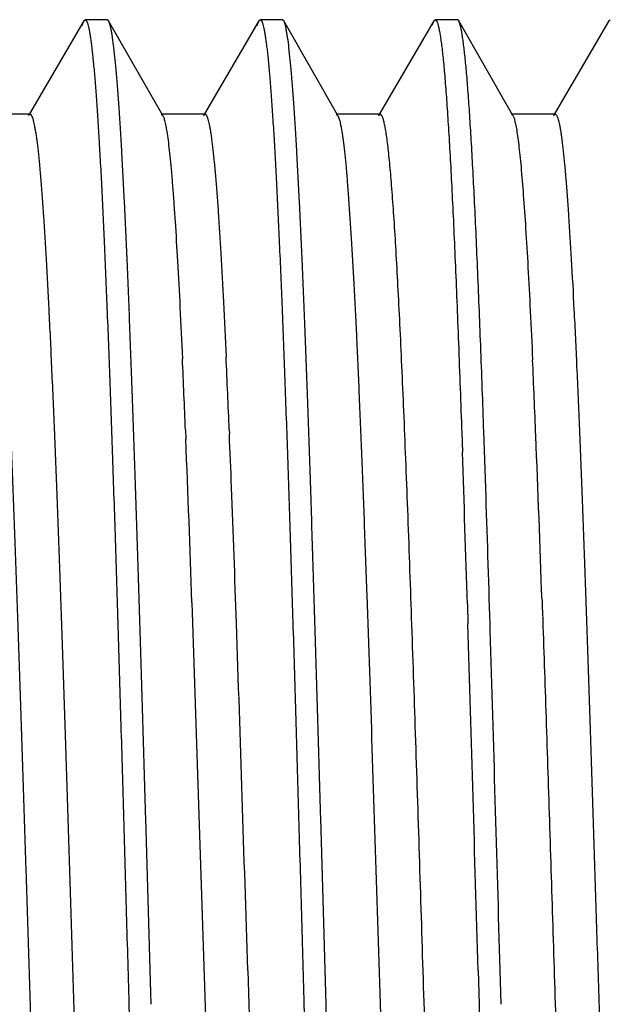
# Model space of a CAD drawing. Units: inches. Extents: x 2.14 to 8.9, y 2.94 to 5.69.
# Drawn here: x 3.51 to 3.68, y 4.31 to 4.6 of the extents above; entities that cross this region are included whole.
import ezdxf

# ---------------------------------------------------------------- set-up
doc = ezdxf.new("R2010")
doc.units = ezdxf.units.IN
doc.header["$LTSCALE"] = 0.605
doc.header["$MEASUREMENT"] = 0
doc.layers.get('0').update_dxf_attribs({"linetype": 'CONTINUOUS'})

msp = doc.modelspace()

# ---------------------------------------------------------------- linework, layer by layer
at = {"color": 6, "linetype": 'CONTINUOUS'}
for p, q in [((3.52637, 4.59474), (3.51085, 4.56816)), ((3.5259, 4.59344), (3.52637, 4.59474)), ((3.52637, 4.59474), (3.52676, 4.59507)), ((3.53308, 4.59507), (3.52676, 4.59507)), ((3.53347, 4.59473), (3.53308, 4.59507)), ((3.54894, 4.56769), (3.53347, 4.59473)), ((3.57637, 4.59474), (3.56085, 4.56816)), ((3.5759, 4.59345), (3.57637, 4.59474)), ((3.57637, 4.59474), (3.57675, 4.59507)), ((3.58308, 4.59507), (3.57676, 4.59507)), ((3.58347, 4.59473), (3.58308, 4.59507)), ((3.59894, 4.56769), (3.58347, 4.59473)), ((3.62637, 4.59474), (3.61085, 4.56816)), ((3.62592, 4.59352), (3.62637, 4.59474)), ((3.62637, 4.59474), (3.62675, 4.59507)), ((3.63308, 4.59507), (3.62676, 4.59507)), ((3.63347, 4.59473), (3.63308, 4.59507)), ((3.64894, 4.56769), (3.63347, 4.59473)), ((3.67637, 4.59474), (3.66085, 4.56816)), ((3.67637, 4.59474), (3.67676, 4.59507)), ((3.51101, 4.56807), (3.49851, 4.56807)), ((3.51058, 4.56771), (3.51101, 4.56807)), ((3.54851, 4.56807), (3.54894, 4.56769)), ((3.56101, 4.56807), (3.54851, 4.56807)), ((3.56058, 4.56771), (3.56101, 4.56807)), ((3.59851, 4.56807), (3.59894, 4.56769)), ((3.61101, 4.56807), (3.59851, 4.56807)), ((3.61058, 4.56771), (3.61101, 4.56807)), ((3.64851, 4.56807), (3.64894, 4.56769)), ((3.66101, 4.56807), (3.64851, 4.56807)), ((3.64894, 4.56769), (3.64928, 4.56688)), ((3.66058, 4.56771), (3.66101, 4.56807)), ((3.55543, 4.47777), (3.55553, 4.47517)), ((3.56793, 4.47777), (3.56797, 4.47672)), ((3.63428, 4.47841), (3.63433, 4.47701)), ((3.63433, 4.47701), (3.63452, 4.47145)), ((3.64119, 4.46113), (3.64064, 4.47732)), ((3.55728, 4.42844), (3.56475, 4.19834)), ((3.63593, 4.42794), (3.6361, 4.42231)), ((3.64248, 4.42049), (3.64242, 4.42235)), ((3.5732, 4.32324), (3.57351, 4.31361)), ((3.63898, 4.32321), (3.63926, 4.31357)), ((3.64558, 4.31357), (3.6453, 4.32339)), ((3.57351, 4.31361), (3.57381, 4.30394)), ((3.63926, 4.31357), (3.63953, 4.30393))]:
    msp.add_line(p, q, dxfattribs=at)
for centre, radius, start, end in [((-0.80584, 4.29984), 4.37738, 2.32952, 2.60381), ((-0.85115, 4.29844), 4.41022, 2.33039, 2.59527), ((-0.82972, 4.29501), 4.48887, 2.31252, 2.5896), ((-2.88124, 4.21416), 6.45455, 2.194687, 2.331281), ((-4.9255, 4.13072), 8.58794, 1.99104, 2.305065), ((-5.15838, 4.12578), 8.72091, 1.988837, 2.296067), ((-9.3639, 4.02882), 13.00596, 1.758547, 1.950344), ((-6.20042, 4.08721), 9.77616, 1.9655, 2.193214), ((-12.40234, 3.93141), 16.05227, 1.752627, 1.891095), ((-27.2649, 3.37339), 30.85273, 1.764228, 1.94868), ((-39.21658, 3.12584), 42.87229, 1.600415, 1.732903), ((-39.95853, 3.10441), 43.62086, 1.601336, 1.728925)]:
    msp.add_arc(centre, radius, start, end, dxfattribs=at)
for points, knots in [([(3.52676, 4.59507), (3.52679, 4.59507), (3.52686, 4.59505), (3.52696, 4.59498), (3.52706, 4.59487), (3.52716, 4.59472), (3.52725, 4.59453), (3.52735, 4.5943), (3.52745, 4.59402), (3.52758, 4.59357), (3.52775, 4.59291), (3.52794, 4.59198), (3.52814, 4.59088), (3.52833, 4.58961), (3.52852, 4.58818), (3.52872, 4.58659), (3.52891, 4.58483), (3.52918, 4.58216), (3.52952, 4.57841), (3.5299, 4.57345), (3.53029, 4.56785), (3.53068, 4.56164), (3.53107, 4.55484), (3.53161, 4.54462), (3.53227, 4.53049), (3.53304, 4.512), (3.53382, 4.49159), (3.53459, 4.46948), (3.53537, 4.44586), (3.53615, 4.42096), (3.53692, 4.39503), (3.5377, 4.36831), (3.53848, 4.34107), (3.539, 4.32276), (3.53926, 4.31357)], [0, 0, 0, 0, 0.000354, 0.000766, 0.001275, 0.001902, 0.00266, 0.003553, 0.004586, 0.005762, 0.008547, 0.011913, 0.015864, 0.020398, 0.025514, 0.031211, 0.037487, 0.04434, 0.059763, 0.077444, 0.097337, 0.119396, 0.143573, 0.169813, 0.228207, 0.294022, 0.366627, 0.445332, 0.529379, 0.617943, 0.710185, 0.805247, 0.902212, 1, 1, 1, 1]), ([(3.54558, 4.31357), (3.54508, 4.33131), (3.54433, 4.35771), (3.54332, 4.39255), (3.54257, 4.41776), (3.54181, 4.44203), (3.54106, 4.46514), (3.54031, 4.48688), (3.53956, 4.50705), (3.53881, 4.52548), (3.53806, 4.54199), (3.53742, 4.55449), (3.5369, 4.56342), (3.53652, 4.56928), (3.53614, 4.57456), (3.53577, 4.57925), (3.53539, 4.58334), (3.53502, 4.58683), (3.5347, 4.58934), (3.53443, 4.59104), (3.53424, 4.59209), (3.53406, 4.59297), (3.53387, 4.5937), (3.53369, 4.59427), (3.53355, 4.5946), (3.53347, 4.59473)], [0, 0, 0, 0, 0.189043, 0.281464, 0.37131, 0.457801, 0.540172, 0.617666, 0.68958, 0.755276, 0.814158, 0.865707, 0.888577, 0.909444, 0.928265, 0.944997, 0.9596, 0.972043, 0.982309, 0.986622, 0.990386, 0.993601, 0.99627, 0.998398, 1, 1, 1, 1]), ([(3.57675, 4.59507), (3.57679, 4.59507), (3.57686, 4.59505), (3.57696, 4.59498), (3.57706, 4.59488), (3.57715, 4.59473), (3.57725, 4.59453), (3.57735, 4.5943), (3.57744, 4.59403), (3.57758, 4.59358), (3.57775, 4.59291), (3.57794, 4.59198), (3.57814, 4.59088), (3.57833, 4.58962), (3.57852, 4.58819), (3.57872, 4.5866), (3.57891, 4.58484), (3.57918, 4.58217), (3.57952, 4.57842), (3.5799, 4.57346), (3.58029, 4.56786), (3.58068, 4.56166), (3.58107, 4.55485), (3.58161, 4.54463), (3.58227, 4.5305), (3.58304, 4.51201), (3.58382, 4.49161), (3.58459, 4.46949), (3.58537, 4.44587), (3.58615, 4.42097), (3.58692, 4.39504), (3.5877, 4.36832), (3.58848, 4.34107), (3.589, 4.32276), (3.58926, 4.31357)], [0, 0, 0, 0, 0.000353, 0.000764, 0.001272, 0.001898, 0.002654, 0.003546, 0.004577, 0.005752, 0.008533, 0.011897, 0.015844, 0.020376, 0.02549, 0.031185, 0.037458, 0.044309, 0.059728, 0.077406, 0.097297, 0.119354, 0.143531, 0.169771, 0.228168, 0.293984, 0.366592, 0.445298, 0.529348, 0.617915, 0.710161, 0.80523, 0.902203, 1, 1, 1, 1]), ([(3.59558, 4.31357), (3.59508, 4.33131), (3.59433, 4.35771), (3.59332, 4.39255), (3.59257, 4.41776), (3.59181, 4.44203), (3.59106, 4.46514), (3.59031, 4.48688), (3.58956, 4.50705), (3.58881, 4.52548), (3.58806, 4.54199), (3.58742, 4.55449), (3.5869, 4.56342), (3.58652, 4.56928), (3.58614, 4.57456), (3.58577, 4.57925), (3.58539, 4.58334), (3.58502, 4.58683), (3.5847, 4.58934), (3.58443, 4.59104), (3.58424, 4.59209), (3.58406, 4.59297), (3.58387, 4.5937), (3.58369, 4.59427), (3.58355, 4.5946), (3.58347, 4.59473)], [0, 0, 0, 0, 0.189043, 0.281463, 0.371307, 0.457796, 0.540164, 0.617657, 0.689573, 0.755271, 0.814154, 0.865704, 0.888575, 0.909442, 0.928264, 0.944996, 0.959599, 0.972043, 0.982309, 0.986622, 0.990386, 0.993601, 0.99627, 0.998398, 1, 1, 1, 1]), ([(3.62675, 4.59507), (3.62679, 4.59507), (3.62689, 4.59504), (3.627, 4.59494), (3.62712, 4.59479), (3.62724, 4.59457), (3.62735, 4.59429), (3.62747, 4.59396), (3.62759, 4.59356), (3.62775, 4.59291), (3.62795, 4.59194), (3.62818, 4.5906), (3.62842, 4.58901), (3.62865, 4.58719), (3.62888, 4.58512), (3.62912, 4.58282), (3.62935, 4.58028), (3.62968, 4.57644), (3.63008, 4.57106), (3.63054, 4.56394), (3.63101, 4.55595), (3.63148, 4.54711), (3.63195, 4.53745), (3.63241, 4.52701), (3.63288, 4.51583), (3.63352, 4.49955), (3.63398, 4.48699), (3.63428, 4.47841)], [0, 0, 0, 0, 0.001034, 0.0023, 0.003938, 0.006016, 0.008564, 0.0116, 0.015135, 0.019174, 0.028775, 0.040413, 0.054086, 0.069789, 0.087513, 0.107249, 0.128987, 0.152709, 0.206014, 0.266968, 0.335373, 0.411011, 0.493599, 0.582845, 0.678453, 0.780092, 1, 1, 1, 1]), ([(3.64064, 4.47732), (3.64035, 4.48554), (3.63979, 4.50121), (3.63903, 4.52025), (3.63842, 4.53423), (3.63797, 4.54369), (3.63752, 4.55242), (3.63708, 4.56039), (3.63663, 4.56758), (3.63619, 4.57396), (3.63575, 4.57952), (3.63531, 4.58424), (3.63492, 4.58764), (3.63461, 4.58993), (3.63439, 4.59131), (3.63417, 4.59248), (3.63395, 4.59343), (3.63376, 4.59408), (3.63359, 4.59449), (3.63351, 4.59465), (3.63347, 4.59473)], [0, 0, 0, 0, 0.209771, 0.399299, 0.485719, 0.56621, 0.640506, 0.708379, 0.769628, 0.824051, 0.87147, 0.91176, 0.94481, 0.958588, 0.970522, 0.980615, 0.988875, 0.995319, 0.997875, 1, 1, 1, 1]), ([(3.49912, 4.56732), (3.49919, 4.56715), (3.49933, 4.56674), (3.49951, 4.56606), (3.4997, 4.56523), (3.49997, 4.56384), (3.5003, 4.56174), (3.50067, 4.55879), (3.50105, 4.55528), (3.50143, 4.55122), (3.5018, 4.54662), (3.50218, 4.54148), (3.50256, 4.53581), (3.50309, 4.52726), (3.50374, 4.51536), (3.50449, 4.49973), (3.50525, 4.48239), (3.506, 4.4635), (3.50676, 4.44323), (3.50752, 4.42178), (3.50828, 4.39934), (3.50903, 4.37611), (3.51005, 4.34419), (3.51106, 4.31194), (3.51207, 4.27966), (3.51283, 4.25576), (3.51359, 4.2324), (3.51434, 4.20978), (3.5151, 4.18812), (3.51586, 4.1676), (3.51662, 4.14842), (3.51737, 4.13076), (3.51813, 4.11477), (3.51888, 4.1006), (3.51953, 4.09), (3.52006, 4.08252), (3.52044, 4.0777), (3.52081, 4.07342), (3.52119, 4.06969), (3.52152, 4.06693), (3.52178, 4.065), (3.52197, 4.06377), (3.52216, 4.06268), (3.52235, 4.06174), (3.52254, 4.06094), (3.52272, 4.06028), (3.52291, 4.05976), (3.52307, 4.05943), (3.52321, 4.05924), (3.52331, 4.05914), (3.52341, 4.05909), (3.52347, 4.05907), (3.52351, 4.05907)], [0, 0, 0, 0, 0.001123, 0.002518, 0.004189, 0.006136, 0.010862, 0.016694, 0.023625, 0.031641, 0.040722, 0.050848, 0.061999, 0.074152, 0.101341, 0.132166, 0.166351, 0.203578, 0.243513, 0.285785, 0.330011, 0.375784, 0.422685, 0.51815, 0.565838, 0.612915, 0.658947, 0.703517, 0.746212, 0.786645, 0.824444, 0.859264, 0.890788, 0.918725, 0.942827, 0.953367, 0.962869, 0.971315, 0.978683, 0.984957, 0.98768, 0.990127, 0.992296, 0.994189, 0.995805, 0.997146, 0.998215, 0.999023, 0.999336, 0.999594, 0.99981, 1, 1, 1, 1]), ([(3.51101, 4.56807), (3.51104, 4.56807), (3.51111, 4.56805), (3.51121, 4.56799), (3.5113, 4.5679), (3.51144, 4.56771), (3.51161, 4.56737), (3.5118, 4.56684), (3.51198, 4.56618), (3.51217, 4.56536), (3.51236, 4.5644), (3.51255, 4.5633), (3.51275, 4.56205), (3.51301, 4.56009), (3.51334, 4.55729), (3.51372, 4.55351), (3.5141, 4.54916), (3.51448, 4.54427), (3.51502, 4.53669), (3.51567, 4.52593), (3.51643, 4.51156), (3.51719, 4.49536), (3.51795, 4.47746), (3.51871, 4.45804), (3.51947, 4.43727), (3.52024, 4.41535), (3.521, 4.39248), (3.52177, 4.36888), (3.52253, 4.34477), (3.5233, 4.32036), (3.52406, 4.29589), (3.52482, 4.27159), (3.52559, 4.24768), (3.52635, 4.22438), (3.52712, 4.20191), (3.52788, 4.18048), (3.52864, 4.16028), (3.5294, 4.14152), (3.53016, 4.12435), (3.53092, 4.10895), (3.53158, 4.09728), (3.53211, 4.08893), (3.53249, 4.08344), (3.53287, 4.07849), (3.53325, 4.07408), (3.53363, 4.07024), (3.53401, 4.06695), (3.53434, 4.06458), (3.53461, 4.06297), (3.5348, 4.06198), (3.53499, 4.06113), (3.53518, 4.06043), (3.53536, 4.05988), (3.53551, 4.05956), (3.53558, 4.05944)], [0, 0, 0, 0, 0.000192, 0.000409, 0.00067, 0.000986, 0.001804, 0.002887, 0.004247, 0.005885, 0.007804, 0.010004, 0.012485, 0.015246, 0.021607, 0.029078, 0.03764, 0.047274, 0.057958, 0.082384, 0.110691, 0.14262, 0.177874, 0.216126, 0.257023, 0.300181, 0.345204, 0.39167, 0.439149, 0.487199, 0.535373, 0.583224, 0.630306, 0.676182, 0.720426, 0.762626, 0.802392, 0.83935, 0.873165, 0.903514, 0.930125, 0.94195, 0.952748, 0.962497, 0.971178, 0.97877, 0.985254, 0.990619, 0.992881, 0.994861, 0.996561, 0.997981, 0.999125, 1, 1, 1, 1]), ([(3.54894, 4.56769), (3.54901, 4.56757), (3.54914, 4.56729), (3.54931, 4.56679), (3.54948, 4.56618), (3.54966, 4.56544), (3.54983, 4.56458), (3.55008, 4.5632), (3.55038, 4.56116), (3.55072, 4.55836), (3.55107, 4.55508), (3.55142, 4.55133), (3.55176, 4.54712), (3.55211, 4.54246), (3.5526, 4.53537), (3.55319, 4.52545), (3.55389, 4.51232), (3.55433, 4.50304), (3.55455, 4.49814)], [0, 0, 0, 0, 0.005837, 0.013301, 0.022437, 0.033267, 0.045801, 0.060046, 0.093671, 0.134127, 0.181338, 0.235214, 0.295659, 0.362579, 0.435854, 0.60085, 0.789367, 1, 1, 1, 1]), ([(3.56101, 4.56807), (3.56104, 4.56807), (3.56111, 4.56806), (3.5612, 4.568), (3.5613, 4.56791), (3.56139, 4.56778), (3.56148, 4.56762), (3.56158, 4.56742), (3.56167, 4.56719), (3.5618, 4.56681), (3.56196, 4.56625), (3.56215, 4.56547), (3.56234, 4.56455), (3.56252, 4.56349), (3.56271, 4.56229), (3.56297, 4.56042), (3.56329, 4.55773), (3.56367, 4.55409), (3.56404, 4.54992), (3.56441, 4.54522), (3.56493, 4.53793), (3.56558, 4.52759), (3.56632, 4.51376), (3.56679, 4.50392), (3.56702, 4.4987)], [0, 0, 0, 0, 0.001368, 0.002915, 0.004766, 0.006998, 0.009653, 0.012756, 0.016322, 0.020362, 0.029882, 0.041349, 0.054777, 0.070173, 0.08754, 0.106876, 0.151429, 0.203735, 0.263681, 0.331149, 0.406015, 0.577239, 0.7758, 1, 1, 1, 1]), ([(3.59894, 4.56769), (3.59903, 4.56754), (3.59918, 4.56718), (3.59939, 4.56653), (3.5996, 4.56571), (3.59973, 4.56509), (3.59979, 4.56476)], [0, 0, 0, 0, 0.166112, 0.387241, 0.664959, 1, 1, 1, 1]), ([(3.61101, 4.56807), (3.61106, 4.56807), (3.61113, 4.56804), (3.61122, 4.56798), (3.61132, 4.56788), (3.61144, 4.5677), (3.61158, 4.56742), (3.61172, 4.56707), (3.61185, 4.56664), (3.61199, 4.56613), (3.61219, 4.5653), (3.61243, 4.56407), (3.6127, 4.56236), (3.61298, 4.56035), (3.61326, 4.55803), (3.61353, 4.55541), (3.61381, 4.5525), (3.61409, 4.54929), (3.61447, 4.54444), (3.61495, 4.53767), (3.6155, 4.52874), (3.61605, 4.51874), (3.61661, 4.50774), (3.61716, 4.49578), (3.61772, 4.48293), (3.61827, 4.46925), (3.61903, 4.44954), (3.61997, 4.42336), (3.62107, 4.39046), (3.62218, 4.35605), (3.62328, 4.3208), (3.62439, 4.28541), (3.62549, 4.25058), (3.62659, 4.21698), (3.6277, 4.18527), (3.62847, 4.16484), (3.62886, 4.15505)], [0, 0, 0, 0, 0.00035, 0.000556, 0.000792, 0.001373, 0.002114, 0.003027, 0.004117, 0.005387, 0.006839, 0.010291, 0.014477, 0.019394, 0.025036, 0.031399, 0.038476, 0.04626, 0.054744, 0.073763, 0.095437, 0.119667, 0.146335, 0.175306, 0.206443, 0.239593, 0.274591, 0.349444, 0.429533, 0.513292, 0.599078, 0.685208, 0.769995, 0.851775, 0.928949, 1, 1, 1, 1]), ([(3.64928, 4.56688), (3.64934, 4.56669), (3.64946, 4.56628), (3.64969, 4.56531), (3.64997, 4.56383), (3.6503, 4.56172), (3.65062, 4.55919), (3.65095, 4.55623), (3.65141, 4.55146), (3.65198, 4.54448), (3.65263, 4.53492), (3.65328, 4.52383), (3.65394, 4.5113), (3.65435, 4.50246), (3.65457, 4.49782)], [0, 0, 0, 0, 0.008497, 0.018516, 0.043142, 0.073894, 0.110751, 0.153677, 0.202624, 0.318227, 0.456753, 0.617331, 0.798826, 1, 1, 1, 1]), ([(3.66101, 4.56807), (3.66104, 4.56807), (3.66111, 4.56805), (3.66121, 4.56799), (3.6613, 4.5679), (3.66144, 4.56771), (3.66161, 4.56737), (3.6618, 4.56684), (3.66198, 4.56618), (3.66217, 4.56536), (3.66236, 4.5644), (3.66255, 4.5633), (3.66275, 4.56205), (3.66301, 4.56009), (3.66334, 4.55729), (3.66372, 4.55351), (3.6641, 4.54916), (3.66448, 4.54427), (3.66502, 4.53669), (3.66567, 4.52593), (3.66643, 4.51156), (3.66719, 4.49536), (3.66795, 4.47746), (3.66871, 4.45804), (3.66947, 4.43727), (3.67024, 4.41535), (3.671, 4.39248), (3.67177, 4.36888), (3.67253, 4.34477), (3.6733, 4.32036), (3.67406, 4.29589), (3.67482, 4.27159), (3.67559, 4.24768), (3.67635, 4.22438), (3.67712, 4.20191), (3.67788, 4.18048), (3.67864, 4.16028), (3.6794, 4.14152), (3.68016, 4.12435), (3.68092, 4.10895), (3.68158, 4.09728), (3.68211, 4.08893), (3.68249, 4.08344), (3.68287, 4.07849), (3.68325, 4.07408), (3.68363, 4.07024), (3.68401, 4.06695), (3.68434, 4.06458), (3.68461, 4.06297), (3.6848, 4.06198), (3.68499, 4.06113), (3.68518, 4.06043), (3.68536, 4.05988), (3.68551, 4.05956), (3.68558, 4.05944)], [0, 0, 0, 0, 0.000192, 0.000409, 0.00067, 0.000986, 0.001804, 0.002887, 0.004245, 0.005884, 0.007803, 0.010003, 0.012485, 0.015246, 0.021607, 0.029077, 0.037639, 0.047274, 0.057958, 0.082383, 0.110691, 0.142619, 0.177874, 0.216125, 0.257022, 0.300181, 0.345204, 0.39167, 0.439149, 0.487199, 0.535372, 0.583223, 0.630306, 0.676181, 0.720426, 0.762625, 0.802392, 0.83935, 0.873164, 0.903515, 0.930124, 0.94195, 0.952748, 0.962497, 0.971177, 0.978769, 0.985254, 0.99062, 0.992881, 0.994861, 0.99656, 0.99798, 0.999124, 1, 1, 1, 1]), ([(3.59979, 4.56476), (3.59993, 4.56403), (3.6002, 4.56241), (3.60057, 4.55969), (3.60093, 4.55644), (3.6013, 4.55266), (3.60167, 4.54837), (3.60218, 4.54164), (3.60281, 4.532), (3.60354, 4.51904), (3.60428, 4.50431), (3.60501, 4.48791), (3.60575, 4.47001), (3.60648, 4.45075), (3.60749, 4.42285), (3.60873, 4.38593), (3.61018, 4.34006), (3.6114, 4.30098), (3.61238, 4.26967), (3.61312, 4.24661), (3.61386, 4.22414), (3.6146, 4.20244), (3.61533, 4.18171), (3.61607, 4.16212), (3.61681, 4.14384), (3.61754, 4.12703), (3.61827, 4.11184), (3.61901, 4.0984), (3.61964, 4.08834), (3.62015, 4.08126), (3.62052, 4.07669), (3.62089, 4.07264), (3.62125, 4.06911), (3.62157, 4.0665), (3.62183, 4.06468), (3.62201, 4.06352), (3.6222, 4.06249), (3.62238, 4.06159), (3.62256, 4.06083), (3.62272, 4.06029), (3.62285, 4.05993), (3.62294, 4.0597), (3.62304, 4.05951), (3.62318, 4.05927), (3.62335, 4.05907), (3.62351, 4.05907)], [0, 0, 0, 0, 0.004361, 0.009775, 0.016233, 0.023724, 0.032235, 0.041751, 0.063703, 0.089394, 0.118608, 0.151086, 0.186556, 0.224705, 0.265207, 0.351846, 0.443481, 0.536945, 0.583352, 0.629007, 0.673513, 0.716487, 0.757555, 0.796362, 0.832575, 0.865875, 0.895983, 0.922631, 0.945597, 0.955636, 0.964682, 0.972717, 0.979726, 0.985697, 0.988289, 0.990617, 0.992681, 0.994481, 0.996017, 0.997294, 0.997835, 0.998314, 0.99873, 0.999087, 1, 1, 1, 1]), ([(3.65726, 4.4291), (3.65761, 4.41916), (3.6583, 4.39883), (3.6593, 4.3678), (3.66031, 4.33589), (3.66132, 4.30362), (3.66232, 4.27151), (3.66333, 4.24008), (3.66434, 4.20985), (3.66534, 4.18131), (3.6662, 4.15879), (3.66689, 4.14196), (3.6674, 4.13036), (3.6679, 4.1195), (3.66841, 4.10943), (3.66891, 4.10019), (3.66942, 4.09182), (3.66992, 4.08435), (3.67035, 4.07871), (3.6707, 4.07467), (3.67096, 4.072), (3.67121, 4.06957), (3.67146, 4.0674), (3.67171, 4.06547), (3.67196, 4.0638), (3.67221, 4.06238), (3.67243, 4.06136), (3.67261, 4.06068), (3.67274, 4.06025), (3.67286, 4.0599), (3.67299, 4.0596), (3.67311, 4.05937), (3.67324, 4.05921), (3.67337, 4.0591), (3.67346, 4.05907), (3.67351, 4.05907)], [0, 0, 0, 0, 0.080429, 0.164617, 0.251197, 0.338761, 0.425886, 0.511156, 0.593188, 0.670644, 0.742275, 0.775533, 0.806908, 0.836273, 0.863503, 0.888493, 0.911143, 0.931359, 0.949059, 0.956945, 0.964179, 0.970754, 0.976661, 0.981896, 0.986455, 0.990339, 0.993547, 0.994898, 0.996083, 0.997103, 0.99796, 0.998661, 0.999216, 0.999647, 1, 1, 1, 1]), ([(3.53926, 4.31357), (3.53976, 4.29582), (3.54051, 4.2694), (3.54152, 4.23454), (3.54227, 4.20932), (3.54302, 4.18504), (3.54378, 4.16192), (3.54453, 4.14017), (3.54528, 4.11999), (3.54603, 4.10156), (3.54678, 4.08504), (3.54742, 4.07255), (3.54795, 4.06363), (3.54832, 4.05778), (3.5487, 4.0525), (3.54907, 4.04781), (3.54945, 4.04373), (3.54982, 4.04026), (3.55015, 4.03775), (3.55041, 4.03605), (3.5506, 4.03502), (3.55079, 4.03414), (3.55097, 4.03341), (3.55116, 4.03285), (3.5513, 4.03253), (3.55137, 4.0324)], [0, 0, 0, 0, 0.189164, 0.281624, 0.371512, 0.458046, 0.54045, 0.617965, 0.6899, 0.755598, 0.814478, 0.866, 0.888857, 0.90971, 0.928509, 0.94521, 0.959784, 0.9722, 0.982434, 0.986726, 0.990468, 0.993661, 0.996308, 0.998416, 1, 1, 1, 1]), ([(3.58926, 4.31357), (3.59002, 4.2865), (3.59115, 4.24662), (3.59271, 4.19478), (3.59351, 4.17001), (3.59392, 4.15805)], [0, 0, 0, 0, 0.522185, 0.769307, 1, 1, 1, 1]), ([(3.60808, 4.03207), (3.60805, 4.03207), (3.60798, 4.03209), (3.60788, 4.03216), (3.60778, 4.03227), (3.60768, 4.03242), (3.60759, 4.03261), (3.60749, 4.03284), (3.60739, 4.03311), (3.60725, 4.03356), (3.60709, 4.03423), (3.60689, 4.03516), (3.6067, 4.03626), (3.60651, 4.03752), (3.60631, 4.03895), (3.60612, 4.04055), (3.60592, 4.04231), (3.60565, 4.04498), (3.60532, 4.04872), (3.60493, 4.05369), (3.60455, 4.05928), (3.60416, 4.06549), (3.60377, 4.07229), (3.60323, 4.08251), (3.60257, 4.09664), (3.60179, 4.11513), (3.60102, 4.13554), (3.60024, 4.15766), (3.59947, 4.18128), (3.59869, 4.20617), (3.59791, 4.2321), (3.59713, 4.25883), (3.59636, 4.28607), (3.59584, 4.30438), (3.59558, 4.31357)], [0, 0, 0, 0, 0.000354, 0.000765, 0.001273, 0.001899, 0.002655, 0.003547, 0.004579, 0.005754, 0.008536, 0.011901, 0.015849, 0.020381, 0.025495, 0.031191, 0.037465, 0.044316, 0.059736, 0.077414, 0.097305, 0.119363, 0.14354, 0.16978, 0.228176, 0.293992, 0.366599, 0.445305, 0.529355, 0.617922, 0.710167, 0.805234, 0.902206, 1, 1, 1, 1])]:
    msp.add_open_spline(points, degree=3, knots=knots, dxfattribs=at)

doc.saveas('drawing.dxf')
